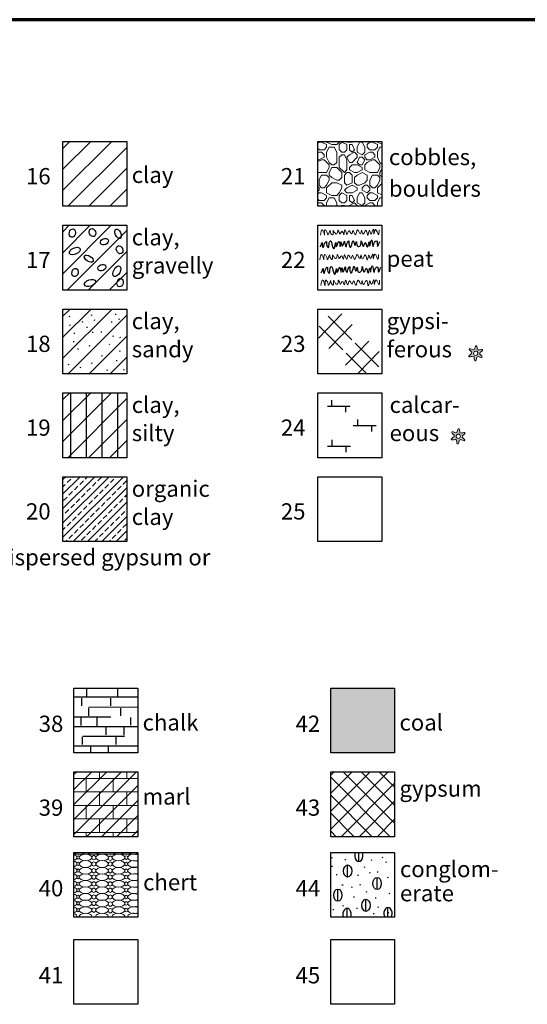
# Paper-space layout 'Sheet 1' of a CAD drawing. Units: feet. Extents: x 0.3 to 16.3, y -0.3 to 20.1.
# Drawn here: x 9.6 to 11.2, y 7.4 to 10.5 of the extents above; entities that cross this region are included whole.
import ezdxf

# ---------------------------------------------------------------- set-up
doc = ezdxf.new("R2010")
doc.units = ezdxf.units.FT
doc.header["$MEASUREMENT"] = 0
doc.linetypes.add('HIDDEN2', pattern=[0.1875, 0.125, -0.0625])
doc.layers.add('2.legend.symbol', color=7, linetype='Continuous')
doc.layers.add('2.Text.Note', color=7, linetype='Continuous', lineweight=18)
doc.layers.add('4.Tblk.Brdr.Line', color=3, linetype='Continuous', lineweight=70)
doc.styles.add('ROMANS-0.1', font='romans.shx', dxfattribs={"height": 48})
pattern_1 = [(45, (-7.369045, -0.874807), (-0.0334108, 0.0334108), [])]

# ---------------------------------------------------------------- blocks, each defined once
blk = doc.blocks.new('star')
at = {"linetype": 'ByBlock', "lineweight": -2}
h = blk.add_hatch(color=0, dxfattribs=at)
h.paths.add_polyline_path([(11.8, -3.1, -0.080854), (19.2, -11.2, -0.032068), (17.6, -13.5, -0.080854), (7.3, -9.7, -0.094193), (3.2, -11.7, -0.080854), (-0.1, -22.2, -0.032068), (-2.9, -22.1, -0.080854), (-4.8, -11.2, -0.094193), (-8.5, -8.7, -0.080854), (-19.3, -11.1, -0.032068), (-20.6, -8.5, -0.080854), (-12.1, -1.5, -0.094193), (-11.8, 3.1, -0.080854), (-19.2, 11.2, -0.032068), (-17.6, 13.5, -0.080854), (-7.3, 9.7, -0.094193), (-3.2, 11.7, -0.080854), (0.1, 22.2, -0.032068), (2.9, 22.1, -0.080854), (4.8, 11.2, -0.094193), (8.5, 8.7, -0.080854), (19.3, 11.1, -0.032068), (20.6, 8.5, -0.080854), (12.1, 1.5, -0.094193)])
h.paths.add_polyline_path([(-6.4, 0, -1), (6.4, 0, -1)], flags=16)
at = {"color": 0, "linetype": 'ByBlock', "lineweight": -2}
blk.add_circle((0, 0), 6.39, dxfattribs=at)
for centre, radius, start, end in [((0, 0), 22.2, 142.4935, 149.8403), ((9.4, 30.1), 34.3, 213.4028, 231.8929), ((-24.2, -20.1), 34.3, 60.4409, 78.931), ((0, 0), 12.2, 165.4049, 186.9289), ((0, 0), 12.2, 105.4049, 126.9289), ((30.8, 6.9), 34.3, 153.4028, 171.8929), ((0, 0), 22.2, 82.4935, 89.8403), ((-29.6, 10.9), 34.3, 0.4409, 18.931), ((0, 0), 12.2, 45.4049, 66.9289), ((21.3, -23.2), 34.3, 93.4028, 111.8929), ((0, 0), 12.2, 345.4049, 6.9289), ((-5.3, 31.1), 34.3, 300.4409, 318.931), ((0, 0), 22.2, 22.4935, 29.8403), ((5.3, -31.1), 34.3, 120.4409, 138.931), ((0, 0), 22.2, 202.4935, 209.8403), ((-21.3, 23.2), 34.3, 273.4028, 291.8929), ((0, 0), 12.2, 225.4049, 246.9289), ((29.6, -10.9), 34.3, 180.4409, 198.931), ((0, 0), 22.2, 262.4935, 269.8403), ((-30.8, -6.9), 34.3, 333.4028, 351.8929), ((0, 0), 12.2, 285.4049, 306.9289), ((24.2, 20.1), 34.3, 240.4409, 258.931), ((-9.4, -30.1), 34.3, 33.4028, 51.8929), ((0, 0), 22.2, 322.4935, 329.8403)]:
    blk.add_arc(centre, radius, start, end, dxfattribs=at)

psp = doc.layouts.new('Sheet 1')

# ---------------------------------------------------------------- hatches: boundary and pattern name
at = {"layer": '2.legend.symbol', "lineweight": 20}
h = psp.add_hatch(dxfattribs=at)
h.set_pattern_fill('ANSI31', scale=0.378, style=0)
h.set_pattern_definition(pattern_1)
h.paths.add_polyline_path([(9.9114, 9.9362), (9.9114, 10.1432), (9.7078, 10.1432), (9.7078, 9.9362)])
at = {"layer": '2.legend.symbol', "lineweight": 18}
h = psp.add_hatch(dxfattribs=at)
h.set_pattern_fill('AGGREGAT', color=256, scale=0.162, style=0)
h.set_pattern_definition([(0, (-7.36904, -0.8748), (0.162, 0.162), [0.0162, -0.0243, 0.0081, -0.0243, 0.0081, -0.081]), (0, (-7.28804, -0.8586), (0.162, 0.162), [0.0081, -0.1539]), (0, (-7.33664, -0.8505), (0.162, 0.162), [0.0081, -0.0162, 0.0081, -0.1296]), (0, (-7.25564, -0.8424), (0.162, 0.162), [0.0162, -0.1458]), (0, (-7.23944, -0.8343), (0.162, 0.162), [0.0081, -0.1539]), (0, (-7.28804, -0.8181), (0.162, 0.162), [0.0162, -0.1458]), (0, (-7.36904, -0.81), (0.162, 0.162), [0.0081, -0.0162, 0.0081, -0.0405, 0.0243, -0.0648]), (0, (-7.25564, -0.7938), (0.162, 0.162), [0.0162, -0.1458]), (0, (-7.35284, -0.7857), (0.162, 0.162), [0.0162, -0.0081, 0.0081, -0.0648, 0.0081, -0.0567]), (0, (-7.36094, -0.7776), (0.162, 0.162), [0.0081, -0.1539]), (0, (-7.30424, -0.7695), (0.162, 0.162), [0.0081, -0.0081, 0.0081, -0.1377]), (0, (-7.32854, -0.7614), (0.162, 0.162), [0.0081, -0.1539]), (0, (-7.22324, -0.7533), (0.162, 0.162), [0.0081, -0.1539]), (0, (-7.29614, -0.7452), (0.162, 0.162), [0.0081, -0.0648, 0.0081, -0.081]), (0, (-7.29614, -0.7371), (0.162, 0.162), [0.0162, -0.1458]), (0, (-7.26374, -0.729), (0.162, 0.162), [0.0162, -0.1458]), (0, (-7.36094, -0.7209), (0.162, 0.162), [0.0081, -0.0972, 0.0162, -0.0405]), (90, (-7.36904, -0.8019), (-0.162, 0.162), [0.0324, -0.0324, 0.0162, -0.081]), (90, (-7.36094, -0.8019), (-0.162, 0.162), [0.0081, -0.0567, 0.0162, -0.081]), (90, (-7.35284, -0.8424), (-0.162, 0.162), [0.0243, -0.1377]), (90, (-7.34474, -0.8424), (-0.162, 0.162), [0.0162, -0.1458]), (90, (-7.33664, -0.8667), (-0.162, 0.162), [0.0081, -0.0972, 0.0081, -0.0081, 0.0162, -0.0243]), (90, (-7.32044, -0.8667), (-0.162, 0.162), [0.0081, -0.0567, 0.0081, -0.0891]), (90, (-7.31234, -0.8019), (-0.162, 0.162), [0.0162, -0.0243, 0.0081, -0.0081, 0.0162, -0.0891]), (90, (-7.30424, -0.8343), (-0.162, 0.162), [0.0162, -0.0891, 0.0081, -0.0486]), (90, (-7.29614, -0.8667), (-0.162, 0.162), [0.0081, -0.0081, 0.0162, -0.1296]), (90, (-7.27994, -0.7614), (-0.162, 0.162), [0.0081, -0.1539]), (90, (-7.27184, -0.7614), (-0.162, 0.162), [0.0162, -0.0162, 0.0081, -0.0081, 0.0162, -0.0972]), (90, (-7.26374, -0.8343), (-0.162, 0.162), [0.0081, -0.0081, 0.0081, -0.0162, 0.0081, -0.1134]), (90, (-7.23944, -0.7776), (-0.162, 0.162), [0.0324, -0.1296]), (90, (-7.23134, -0.7938), (-0.162, 0.162), [0.0324, -0.0243, 0.0162, -0.0891]), (90, (-7.22324, -0.8586), (-0.162, 0.162), [0.0081, -0.0243, 0.0162, -0.1134]), (90, (-7.21514, -0.8424), (-0.162, 0.162), [0.0243, -0.1377]), (45, (-7.30424, -0.87481), (9e-18, 0.162), [0.011455, -0.2176476]), (45, (-7.21514, -0.86671), (9e-18, 0.162), [0.011455, -0.19473754, 0.011455, -0.011455]), (45, (-7.32044, -0.85861), (9e-18, 0.162), [0.011455, -0.09164016, 0.011455, -0.1145524]), (45, (-7.27994, -0.85861), (9e-18, 0.162), [0.011455, -0.1832825, 0.011455, -0.02291004]), (45, (-7.27184, -0.85861), (9e-18, 0.162), [0.02291004, -0.09164016, 0.02291004, -0.09164236]), (45, (-7.31234, -0.84241), (9e-18, 0.162), [0.0114534, -0.1030968, 0.0114534, -0.0114534, 0.0114534, -0.0801922]), (45, (-7.23134, -0.83431), (9e-18, 0.162), [0.011455, -0.011455, 0.011455, -0.19473754]), (45, (-7.34474, -0.82621), (9e-18, 0.162), [0.011455, -0.13746024, 0.011455, -0.0687323]), (45, (-7.21514, -0.81001), (9e-18, 0.162), [0.0114534, -0.0114534, 0.0114534, -0.0458201, 0.0114534, -0.1374689]), (45, (-7.31234, -0.78571), (9e-18, 0.162), [0.011455, -0.2176476]), (45, (-7.35284, -0.77761), (9e-18, 0.162), [0.0229102, -0.2061924]), (45, (-7.36904, -0.76141), (9e-18, 0.162), [0.011455, -0.011455, 0.011455, -0.19473754]), (45, (-7.27994, -0.73711), (9e-18, 0.162), [0.011455, -0.2176476]), (45, (-7.23134, -0.72091), (9e-18, 0.162), [0.011455, -0.2176476]), (135, (-7.29614, -0.85861), (9e-18, 0.162), [0.011455, -0.2176476]), (135, (-7.28804, -0.85861), (9e-18, 0.162), [0.011455, -0.2176476]), (135, (-7.33664, -0.85051), (9e-18, 0.162), [0.011455, -0.0458201, 0.02291004, -0.14891746]), (135, (-7.36904, -0.85051), (9e-18, 0.162), [0.011455, -0.2176476]), (135, (-7.26374, -0.82621), (9e-18, 0.162), [0.011455, -0.09164103, 0.011455, -0.1145515]), (135, (-7.25564, -0.82621), (9e-18, 0.162), [0.0114534, -0.0687366, 0.0114534, -0.0687204, 0.0114534, -0.0572854]), (135, (-7.35284, -0.81811), (9e-18, 0.162), [0.011455, -0.2176476]), (135, (-7.22324, -0.81001), (9e-18, 0.162), [0.0229068, -0.0572751, 0.0114534, -0.0114534, 0.0114534, -0.1145605]), (135, (-7.32854, -0.78571), (9e-18, 0.162), [0.011455, -0.2176476]), (135, (-7.26374, -0.78571), (9e-18, 0.162), [0.0229102, -0.2061924]), (135, (-7.25564, -0.78571), (9e-18, 0.162), [0.011455, -0.2176476]), (135, (-7.30424, -0.76951), (9e-18, 0.162), [0.011455, -0.2176476]), (135, (-7.35284, -0.74521), (9e-18, 0.162), [0.011455, -0.2176476]), (135, (-7.22324, -0.74521), (9e-18, 0.162), [0.011455, -0.2176476]), (26.56505, (-7.352845, -0.87481), (0.162, 6e-11), [0.0181116, -0.3441314]), (26.56505, (-7.369045, -0.85861), (0.162, 6e-11), [0.0181116, -0.3441314]), (26.56505, (-7.369045, -0.85051), (0.162, 6e-11), [0.0181116, -0.3441314]), (26.56505, (-7.328545, -0.85051), (0.162, 6e-11), [0.0181116, -0.3441314]), (26.56505, (-7.336645, -0.81811), (0.162, 6e-11), [0.0181116, -0.3441314]), (26.56505, (-7.336645, -0.81001), (0.162, 6e-11), [0.0181116, -0.3441314]), (26.56505, (-7.304245, -0.77761), (0.162, 6e-11), [0.0181116, -0.3441314]), (26.56505, (-7.296145, -0.76951), (0.162, 6e-11), [0.0181116, -0.3441314]), (26.56505, (-7.360945, -0.75331), (0.162, 6e-11), [0.0181116, -0.3441314]), (26.56505, (-7.312345, -0.75331), (0.162, 6e-11), [0.0181116, -0.3441314]), (63.43495, (-7.231345, -0.87481), (8e-12, 0.162), [0.0181116, -0.3441314]), (63.43495, (-7.271845, -0.85051), (8e-12, 0.162), [0.0181116, -0.3441314]), (63.43495, (-7.296145, -0.83431), (8e-12, 0.162), [0.0181116, -0.3441314]), (63.43495, (-7.271845, -0.81001), (8e-12, 0.162), [0.0181116, -0.3441314]), (63.43495, (-7.263745, -0.81001), (8e-12, 0.162), [0.0181116, -0.3441314]), (63.43495, (-7.320445, -0.78571), (8e-12, 0.162), [0.0181116, -0.3441314]), (63.43495, (-7.336645, -0.77761), (8e-12, 0.162), [0.0181116, -0.3441314]), (63.43495, (-7.271845, -0.74521), (8e-12, 0.162), [0.0181116, -0.3441314]), (63.43495, (-7.336645, -0.72901), (8e-12, 0.162), [0.0181116, -0.3441314]), (116.56505, (-7.360945, -0.77761), (-6e-11, 0.162), [0.0181116, -0.3441314]), (116.56505, (-7.263745, -0.77761), (-6e-11, 0.162), [0.0181116, -0.3441314]), (116.56505, (-7.369045, -0.76951), (-6e-11, 0.162), [0.0181116, -0.3441314]), (116.56505, (-7.239445, -0.74521), (-6e-11, 0.162), [0.0181116, -0.3441314]), (116.56505, (-7.344745, -0.73711), (-6e-11, 0.162), [0.0181116, -0.3441314]), (116.56505, (-7.312345, -0.72901), (-6e-11, 0.162), [0.0181116, -0.3441314]), (153.43495, (-7.304245, -0.87481), (-0.162, 6e-11), [0.0181116, -0.3441314]), (153.43495, (-7.336645, -0.85861), (-0.162, 6e-11), [0.0181116, -0.3441314]), (153.43495, (-7.223245, -0.85051), (-0.162, 6e-11), [0.0181116, -0.3441314]), (153.43495, (-7.239445, -0.83431), (-0.162, 6e-11), [0.0181116, -0.3441314]), (153.43495, (-7.304245, -0.81811), (-0.162, 6e-11), [0.0181116, -0.3441314]), (153.43495, (-7.344745, -0.81001), (-0.162, 6e-11), [0.0181116, -0.3441314]), (153.43495, (-7.296145, -0.81001), (-0.162, 6e-11), [0.0181116, -0.3441314]), (153.43495, (-7.320445, -0.79381), (-0.162, 6e-11), [0.0181116, -0.3441314]), (153.43495, (-7.320445, -0.75331), (-0.162, 6e-11), [0.0181116, -0.3441314]), (153.43495, (-7.369045, -0.72091), (-0.162, 6e-11), [0.0181116, -0.3441314]), (153.43495, (-7.271845, -0.72091), (-0.162, 6e-11), [0.0181116, -0.3441314]), (153.43495, (-7.255645, -0.72091), (-0.162, 6e-11), [0.0181116, -0.3441314])])
h.paths.add_polyline_path([(10.5203, 9.9362), (10.7239, 9.9362), (10.7239, 10.1432), (10.5203, 10.1432)])
at = {"layer": '2.legend.symbol', "lineweight": 20}
h = psp.add_hatch(dxfattribs=at)
h.set_pattern_fill('ANSI31', scale=0.378, style=0)
h.set_pattern_definition([(45, (-7.36975, -1.141294), (-0.0334108, 0.0334108), [])])
h.paths.add_polyline_path([(9.9107, 9.6697), (9.9107, 9.8767), (9.7071, 9.8767), (9.7071, 9.6697)])
h = psp.add_hatch(dxfattribs=at)
h.set_pattern_fill('ANSI31', scale=0.378, style=0)
h.set_pattern_definition([(45, (-7.369045, -1.41062), (-0.0334108, 0.0334108), [])])
h.paths.add_polyline_path([(9.9114, 9.4004), (9.9114, 9.6074), (9.7078, 9.6074), (9.7078, 9.4004)])
at = {"layer": '2.legend.symbol'}
h = psp.add_hatch(dxfattribs=at)
h.set_pattern_fill('ANSI31', scale=0.378, style=0)
h.set_pattern_definition(pattern_1)
h.paths.add_polyline_path([(9.7078, 9.3409), (9.7078, 9.1339), (9.9114, 9.1339), (9.9114, 9.3409)])
h = psp.add_hatch(dxfattribs=at)
h.set_pattern_fill('ANSI31', color=256, scale=0.4, angle=45, style=0)
h.set_pattern_definition([(90, (0.38243, -0.79907), (-0.05, 7e-18), [])])
h.paths.add_polyline_path([(9.7121, 9.1333), (9.9157, 9.1333), (9.9157, 9.3403), (9.7121, 9.3403)])
h = psp.add_hatch(dxfattribs=at)
h.set_pattern_fill('ANSI33', color=256, scale=0.13, style=0)
h.paths.add_polyline_path([(9.9114, 9.0735), (9.7078, 9.0735), (9.7078, 8.8665), (9.9114, 8.8665)])
psp.add_hatch(color=256, dxfattribs=at).paths.add_polyline_path([(10.7651, 8.1922), (10.7651, 8.3992), (10.5615, 8.3992), (10.5615, 8.1922)])
at = {"layer": '2.legend.symbol', "lineweight": 15}
h = psp.add_hatch(dxfattribs=at)
h.set_pattern_fill('ANSI31', color=256, scale=0.27, style=0)
h.set_pattern_definition([(45, (-7.369045, -0.874807), (-0.023864854, 0.023864854), [])])
h.paths.add_polyline_path([(9.7426, 8.1318), (9.7426, 7.9248), (9.9462, 7.9248), (9.9462, 8.1318)])
at = {"layer": '2.legend.symbol', "linetype": 'HIDDEN2', "lineweight": 15}
h = psp.add_hatch(dxfattribs=at)
h.set_pattern_fill('AR-B816', color=256, scale=0.0054, style=0)
h.set_pattern_definition([(0, (-7.369045, -0.874807), (0, 0.0432), []), (90, (-7.369045, -0.874807), (-0.0432, 0.0432), [0.0432, -0.0432])])
h.paths.add_polyline_path([(9.9462, 8.1318), (9.7426, 8.1318), (9.7426, 7.9248), (9.9462, 7.9248)])
at = {"layer": '2.legend.symbol'}
h = psp.add_hatch(dxfattribs=at)
h.set_pattern_fill('NET', color=256, scale=0.324, angle=45, style=0)
h.set_pattern_definition([(45, (-7.369045, -0.874807), (-0.028637825, 0.028637825), []), (135, (-7.369045, -0.874807), (-0.028637825, -0.028637825), [])])
h.paths.add_polyline_path([(10.7651, 8.1318), (10.5615, 8.1318), (10.5615, 7.9248), (10.7651, 7.9248)])

# ---------------------------------------------------------------- linework, layer by layer
at = {"layer": '2.legend.symbol', "color": 252, "true_color": 0x8a8a8a}
for p, q in [((9.7305, 9.5831), (9.7275, 9.5842)), ((9.7996, 9.5886), (9.7965, 9.5883)), ((9.8748, 9.5935), (9.8753, 9.5904)), ((9.7308, 9.5565), (9.7276, 9.5562)), ((9.7714, 9.5672), (9.7683, 9.5668)), ((9.8086, 9.574), (9.8068, 9.5713)), ((9.8623, 9.5691), (9.8628, 9.5659)), ((9.8884, 9.5758), (9.8852, 9.5755)), ((9.746, 9.5303), (9.7428, 9.53)), ((9.7859, 9.5498), (9.7827, 9.5495)), ((9.8042, 9.5339), (9.801, 9.5336)), ((9.8292, 9.5372), (9.8297, 9.5341)), ((9.8671, 9.5238), (9.8676, 9.5206)), ((9.7432, 9.5037), (9.74, 9.5033)), ((9.7943, 9.4898), (9.7913, 9.4909)), ((9.8565, 9.4965), (9.8547, 9.4938)), ((9.8915, 9.5172), (9.8884, 9.5169)), ((9.7551, 9.4829), (9.7556, 9.4798)), ((9.8325, 9.4587), (9.8293, 9.4584)), ((9.8897, 9.4736), (9.8866, 9.4733)), ((9.7264, 9.4312), (9.7232, 9.4309)), ((9.8013, 9.4353), (9.7981, 9.435)), ((9.8782, 9.4451), (9.8787, 9.4419)), ((9.7643, 9.4214), (9.7611, 9.4211)), ((9.8509, 9.4122), (9.8479, 9.4134)), ((9.903, 9.414), (9.8998, 9.4137))]:
    psp.add_line(p, q, dxfattribs=at)
at = {"layer": '2.legend.symbol'}
for p, q in [((10.5966, 9.5927), (10.5224, 9.516)), ((10.5534, 9.5856), (10.6289, 9.5102)), ((10.5242, 9.5537), (10.5996, 9.4783)), ((10.6296, 9.5589), (10.5555, 9.4822)), ((10.6825, 9.5064), (10.6084, 9.4297)), ((10.6393, 9.4993), (10.7148, 9.4239)), ((10.6101, 9.4674), (10.6741, 9.4034)), ((10.7156, 9.4726), (10.6487, 9.4034)), ((10.565, 9.2986), (10.565, 9.3179)), ((10.5506, 9.2986), (10.6233, 9.2986)), ((10.6089, 9.2986), (10.6089, 9.2793)), ((10.6476, 9.2368), (10.6476, 9.2561)), ((10.6332, 9.2368), (10.7059, 9.2368)), ((10.6915, 9.2368), (10.6915, 9.2175)), ((10.5659, 9.1713), (10.5659, 9.1906)), ((10.5515, 9.1713), (10.6242, 9.1713)), ((10.6098, 9.1713), (10.6098, 9.1519)), ((9.7826, 8.3983), (9.7826, 8.3732)), ((9.8819, 8.3983), (9.8819, 8.3732)), ((9.7441, 8.3707), (9.9464, 8.3707)), ((9.7663, 8.3672), (9.7663, 8.3421)), ((9.8594, 8.3672), (9.8594, 8.3421)), ((9.7894, 8.3385), (9.9464, 8.3386)), ((9.7894, 8.3351), (9.7894, 8.31)), ((9.8914, 8.3351), (9.8914, 8.31)), ((9.7437, 8.3069), (9.86, 8.3069)), ((9.7648, 8.3044), (9.7648, 8.2793)), ((9.8154, 8.3036), (9.8154, 8.2786)), ((9.9234, 8.3055), (9.9234, 8.2804)), ((9.7441, 8.2763), (9.9464, 8.2763)), ((9.8446, 8.2744), (9.8446, 8.2493)), ((9.9019, 8.2737), (9.9019, 8.2486)), ((9.7687, 8.2436), (9.7687, 8.2186)), ((9.7712, 8.2458), (9.9034, 8.2455)), ((9.8762, 8.2436), (9.8762, 8.2186)), ((9.7443, 8.2147), (9.9466, 8.2147)), ((9.7953, 8.215), (9.795, 8.1917)), ((9.8517, 8.2157), (9.8515, 8.1927)), ((10.5667, 7.8561), (10.5636, 7.8571)), ((10.651, 7.8454), (10.651, 7.8746)), ((10.7257, 7.8607), (10.7262, 7.8576)), ((10.5669, 7.8294), (10.5638, 7.8291)), ((10.6098, 7.851), (10.6066, 7.8507)), ((10.6153, 7.7959), (10.6153, 7.8347)), ((10.6698, 7.8271), (10.6667, 7.8268)), ((10.6926, 7.8513), (10.6908, 7.8487)), ((10.7393, 7.843), (10.7361, 7.8427)), ((10.5821, 7.8033), (10.5789, 7.803)), ((10.6496, 7.8008), (10.6465, 7.8005)), ((10.6852, 7.8112), (10.6857, 7.808)), ((10.7093, 7.7558), (10.7093, 7.7946)), ((10.7105, 7.8139), (10.711, 7.8108)), ((10.7448, 7.7941), (10.7416, 7.7938)), ((10.6005, 7.7701), (10.5973, 7.7698)), ((10.6304, 7.7628), (10.6274, 7.7639)), ((10.6567, 7.7706), (10.6536, 7.7703)), ((10.584, 7.7188), (10.584, 7.7576)), ((10.5913, 7.7559), (10.5918, 7.7528)), ((10.6372, 7.7317), (10.634, 7.7314)), ((10.676, 7.7483), (10.6728, 7.748)), ((10.7037, 7.7309), (10.7042, 7.7277)), ((10.749, 7.7441), (10.7472, 7.7415)), ((10.6018, 7.7038), (10.5986, 7.7035)), ((10.6736, 7.6862), (10.6736, 7.7251)), ((10.7147, 7.6986), (10.7117, 7.6997)), ((10.7439, 7.6706), (10.7439, 7.6992)), ((10.5716, 7.6914), (10.5684, 7.6911)), ((10.6134, 7.6676), (10.6134, 7.6962)), ((10.6465, 7.6955), (10.6433, 7.6952)), ((10.6996, 7.6789), (10.6964, 7.6786)), ((10.7463, 7.6818), (10.7431, 7.6815)), ((10.7535, 7.6955), (10.7503, 7.6952))]:
    psp.add_line(p, q, dxfattribs=at)
at = {"layer": '2.legend.symbol', "lineweight": 13}
psp.add_line((9.7426, 7.8688), (9.9436, 7.8688), dxfattribs=at)
at = {"layer": '2.legend.symbol'}
for points in [[(9.7078, 10.1432), (9.9114, 10.1432), (9.9114, 9.9362), (9.7078, 9.9362)], [(10.5203, 10.1432), (10.7239, 10.1432), (10.7239, 9.9362), (10.5203, 9.9362)], [(9.7078, 9.8758), (9.9114, 9.8758), (9.9114, 9.6688), (9.7078, 9.6688)], [(10.5203, 9.8758), (10.7239, 9.8758), (10.7239, 9.6688), (10.5203, 9.6688)], [(9.7078, 9.6083), (9.9114, 9.6083), (9.9114, 9.4014), (9.7078, 9.4014)], [(10.5203, 9.6083), (10.7239, 9.6083), (10.7239, 9.4014), (10.5203, 9.4014)], [(9.7078, 9.3409), (9.9114, 9.3409), (9.9114, 9.1339), (9.7078, 9.1339)], [(10.5203, 9.3409), (10.7239, 9.3409), (10.7239, 9.1339), (10.5203, 9.1339)], [(9.7078, 9.0735), (9.9114, 9.0735), (9.9114, 8.8665), (9.7078, 8.8665)], [(10.5203, 9.0735), (10.7239, 9.0735), (10.7239, 8.8665), (10.5203, 8.8665)], [(9.7426, 8.3992), (9.9462, 8.3992), (9.9462, 8.1922), (9.7426, 8.1922)], [(10.5615, 8.3992), (10.7651, 8.3992), (10.7651, 8.1922), (10.5615, 8.1922)], [(9.7426, 8.1318), (9.9462, 8.1318), (9.9462, 7.9248), (9.7426, 7.9248)], [(10.5615, 8.1318), (10.7651, 8.1318), (10.7651, 7.9248), (10.5615, 7.9248)], [(10.5615, 7.8746), (10.7651, 7.8746), (10.7651, 7.6676), (10.5615, 7.6676)], [(9.7426, 7.5968), (9.9462, 7.5968), (9.9462, 7.3899), (9.7426, 7.3899)], [(10.5615, 7.5968), (10.7651, 7.5968), (10.7651, 7.3899), (10.5615, 7.3899)]]:
    psp.add_lwpolyline(points, close=True, dxfattribs=at)
psp.add_lwpolyline([(9.813, 7.6676), (9.7426, 7.6676), (9.7426, 7.8746), (9.9462, 7.8746), (9.9462, 7.6676), (9.813, 7.6676)], dxfattribs=at)
at = {"layer": '2.legend.symbol', "color": 252, "true_color": 0x8a8a8a}
for centre, major_axis in [((9.8019, 9.8525), (-0.0049, 0.0123)), ((9.7378, 9.851), (0.0032, 0.0129)), ((9.8397, 9.8234), (0.0119, 0.0058)), ((9.8882, 9.7976), (-0.0049, 0.0123)), ((9.8319, 9.7405), (0.0119, 0.0058)), ((9.7463, 9.7249), (0.0032, 0.0129)), ((9.8898, 9.6927), (0.0032, 0.0129))]:
    psp.add_ellipse(centre, major_axis=major_axis, ratio=0.750127, start_param=-3.141592653589793, end_param=3.141592653589793, dxfattribs=at)
for centre, major_axis, ratio in [((9.8833, 9.8487), (0.0065, -0.0147), 0.538164), ((9.7456, 9.7935), (-0.0168, -0.0075), 0.553693), ((9.79, 9.7693), (0.0135, -0.0087), 0.538164), ((9.8796, 9.7291), (0.0086, 0.0163), 0.553693), ((9.7938, 9.6915), (0.0176, 0.0054), 0.553693)]:
    psp.add_ellipse(centre, major_axis=major_axis, ratio=ratio, dxfattribs=at)
at = {"layer": '2.legend.symbol', "lineweight": 13}
for centre, start_param, end_param in [((9.7324, 7.8586), 2.107307, 4.175878), ((9.7606, 7.8795), 0.475116, 2.666477), ((9.8048, 7.8795), 0.475116, 2.666477), ((9.8846, 7.8795), 0.475116, 2.666477), ((9.934, 7.8581), 4.056079, 8.510291), ((9.934, 7.8795), 0.475116, 2.227106), ((9.7324, 7.8381), 2.107307, 4.175878), ((9.7324, 7.8167), 2.107307, 4.175878), ((9.934, 7.8376), 4.056079, 8.510291), ((9.934, 7.8161), 4.056079, 8.510291), ((9.7324, 7.7962), 2.107307, 4.175878), ((9.934, 7.7957), 4.056079, 8.510291), ((9.7324, 7.7748), 2.107307, 4.175878), ((9.7324, 7.7543), 2.107307, 4.175878), ((9.934, 7.7742), 4.056079, 8.510291), ((9.934, 7.7537), 4.056079, 8.510291), ((9.7324, 7.7329), 2.107307, 4.175878), ((9.934, 7.7323), 4.056079, 8.510291), ((9.7324, 7.7124), 2.107307, 4.175878), ((9.7324, 7.691), 2.107307, 4.175878), ((9.934, 7.7118), 4.056079, 8.510291), ((9.934, 7.6904), 4.056079, 8.510291), ((9.7324, 7.6705), 2.867546, 4.175878), ((9.7797, 7.6699), 2.922627, 6.502151), ((9.8325, 7.6699), 2.922627, 6.502151), ((9.8846, 7.6699), 2.922627, 6.502151), ((9.934, 7.6699), 4.056079, 6.502151)]:
    psp.add_ellipse(centre, major_axis=(-0.0199, 0), ratio=0.53726, start_param=start_param, end_param=end_param, dxfattribs=at)
for centre, major_axis, ratio in [((9.7561, 7.8583), (-0.00041, -0.00536), 0.695698), ((9.7797, 7.8581), (-0.0199, 0), 0.53726), ((9.8061, 7.8581), (0, -0.00686), 0.938141), ((9.8325, 7.8581), (-0.0199, 0), 0.53726), ((9.8586, 7.8561), (0, -0.00686), 0.938141), ((9.8846, 7.8581), (-0.0199, 0), 0.53726), ((9.9093, 7.8581), (0, -0.00597), 0.802193), ((9.7561, 7.8379), (-0.00041, -0.00536), 0.695698), ((9.7797, 7.8376), (-0.0199, 0), 0.53726), ((9.7797, 7.8161), (-0.0199, 0), 0.53726), ((9.8061, 7.8376), (0, -0.00686), 0.938141), ((9.8325, 7.8376), (-0.0199, 0), 0.53726), ((9.8325, 7.8161), (-0.0199, 0), 0.53726), ((9.8582, 7.8376), (0, -0.00686), 0.938141), ((9.8846, 7.8376), (-0.0199, 0), 0.53726), ((9.8846, 7.8161), (-0.0199, 0), 0.53726), ((9.9093, 7.8376), (0, -0.00597), 0.802193), ((9.7561, 7.8164), (-0.00041, -0.00536), 0.695698), ((9.7561, 7.7959), (-0.00041, -0.00536), 0.695698), ((9.7797, 7.7957), (-0.0199, 0), 0.53726), ((9.8061, 7.8161), (0, -0.00686), 0.938141), ((9.8061, 7.7957), (0, -0.00686), 0.938141), ((9.8325, 7.7957), (-0.0199, 0), 0.53726), ((9.8582, 7.8161), (0, -0.00686), 0.938141), ((9.8582, 7.7957), (0, -0.00686), 0.938141), ((9.8846, 7.7957), (-0.0199, 0), 0.53726), ((9.9093, 7.8161), (0, -0.00597), 0.802193), ((9.9093, 7.7957), (0, -0.00597), 0.802193), ((9.7561, 7.7745), (-0.00041, -0.00536), 0.695698), ((9.7797, 7.7742), (-0.0199, 0), 0.53726), ((9.7797, 7.7537), (-0.0199, 0), 0.53726), ((9.8061, 7.7742), (0, -0.00686), 0.938141), ((9.8061, 7.7537), (0, -0.00686), 0.938141), ((9.8325, 7.7742), (-0.0199, 0), 0.53726), ((9.8325, 7.7537), (-0.0199, 0), 0.53726), ((9.8582, 7.7742), (0, -0.00686), 0.938141), ((9.8582, 7.7537), (0, -0.00686), 0.938141), ((9.8846, 7.7742), (-0.0199, 0), 0.53726), ((9.8846, 7.7537), (-0.0199, 0), 0.53726), ((9.9093, 7.7742), (0, -0.00597), 0.802193), ((9.7561, 7.754), (-0.00041, -0.00536), 0.695698), ((9.7561, 7.7326), (-0.00041, -0.00536), 0.695698), ((9.7797, 7.7323), (-0.0199, 0), 0.53726), ((9.8061, 7.7323), (0, -0.00686), 0.938141), ((9.8325, 7.7323), (-0.0199, 0), 0.53726), ((9.8582, 7.7323), (0, -0.00686), 0.938141), ((9.8846, 7.7323), (-0.0199, 0), 0.53726), ((9.9093, 7.7537), (0, -0.00597), 0.802193), ((9.9093, 7.7323), (0, -0.00597), 0.802193), ((9.7561, 7.7121), (-0.00041, -0.00536), 0.695698), ((9.7797, 7.7118), (-0.0199, 0), 0.53726), ((9.7797, 7.6904), (-0.0199, 0), 0.53726), ((9.8061, 7.7118), (0, -0.00686), 0.938141), ((9.8325, 7.7118), (-0.0199, 0), 0.53726), ((9.8325, 7.6904), (-0.0199, 0), 0.53726), ((9.8587, 7.7095), (0, -0.00686), 0.938141), ((9.8846, 7.7118), (-0.0199, 0), 0.53726), ((9.8846, 7.6904), (-0.0199, 0), 0.53726), ((9.9093, 7.7118), (0, -0.00597), 0.802193), ((9.7561, 7.6907), (-0.00041, -0.00536), 0.695698), ((9.8061, 7.6904), (0, -0.00686), 0.938141), ((9.8586, 7.6884), (0, -0.00686), 0.938141), ((9.9093, 7.6904), (0, -0.00597), 0.802193)]:
    psp.add_ellipse(centre, major_axis=major_axis, ratio=ratio, dxfattribs=at)
at = {"layer": '2.legend.symbol'}
for centre, start_param, end_param in [((10.651, 7.8648), 1.043461, 5.239724), ((10.6134, 7.6768), 4.218405, 8.347966), ((10.7439, 7.6798), 4.218405, 8.347966)]:
    psp.add_ellipse(centre, major_axis=(0, 0.0194), ratio=0.680773, start_param=start_param, end_param=end_param, dxfattribs=at)
for centre in [(10.6153, 7.8153), (10.7093, 7.7752), (10.584, 7.7382), (10.6736, 7.7056)]:
    psp.add_ellipse(centre, major_axis=(0, 0.0194), ratio=0.680773, dxfattribs=at)
at = {"layer": '2.legend.symbol', "lineweight": 13}
for points in [[(10.5285, 9.8437), (10.5341, 9.8608), (10.5373, 9.8566), (10.5415, 9.844), (10.5436, 9.8608), (10.5491, 9.8551), (10.5529, 9.8448), (10.5595, 9.8598), (10.5605, 9.8535), (10.5679, 9.845), (10.5689, 9.8598), (10.5784, 9.8479), (10.5837, 9.8566), (10.5837, 9.8608), (10.589, 9.8513), (10.59, 9.8482), (10.5974, 9.8566), (10.6028, 9.8456), (10.6069, 9.8608), (10.6138, 9.846), (10.6196, 9.8587), (10.628, 9.8482), (10.6322, 9.8587), (10.6396, 9.845), (10.647, 9.8608), (10.6565, 9.8482), (10.6597, 9.8598), (10.6639, 9.8471), (10.6734, 9.8598), (10.6797, 9.8429), (10.6847, 9.8597), (10.6892, 9.8479), (10.6976, 9.8629), (10.6987, 9.8471), (10.704, 9.8619), (10.7135, 9.8461), (10.7156, 9.8608)], [(10.5267, 9.7653), (10.5323, 9.7824), (10.5355, 9.7782), (10.5397, 9.7655), (10.5418, 9.7824), (10.5473, 9.7767), (10.5511, 9.7664), (10.5577, 9.7813), (10.5587, 9.775), (10.5661, 9.7666), (10.5672, 9.7813), (10.5766, 9.7695), (10.5819, 9.7782), (10.5819, 9.7824), (10.5872, 9.7729), (10.5882, 9.7697), (10.5956, 9.7782), (10.601, 9.7672), (10.6051, 9.7824), (10.612, 9.7676), (10.6178, 9.7803), (10.6262, 9.7697), (10.6304, 9.7803), (10.6378, 9.7666), (10.6452, 9.7824), (10.6547, 9.7697), (10.6579, 9.7813), (10.6621, 9.7687), (10.6716, 9.7813), (10.6779, 9.7645), (10.6829, 9.7813), (10.6874, 9.7695), (10.6958, 9.7845), (10.6969, 9.7687), (10.7022, 9.7835), (10.7117, 9.7676), (10.7138, 9.7824)], [(10.5302, 9.6834), (10.5358, 9.7006), (10.539, 9.6964), (10.5432, 9.6837), (10.5453, 9.7006), (10.5507, 9.6949), (10.5545, 9.6846), (10.5611, 9.6995), (10.5622, 9.6932), (10.5696, 9.6848), (10.5706, 9.6995), (10.5801, 9.6876), (10.5854, 9.6964), (10.5854, 9.7006), (10.5906, 9.6911), (10.5917, 9.6879), (10.5991, 9.6964), (10.6044, 9.6853), (10.6086, 9.7006), (10.6155, 9.6857), (10.6212, 9.6985), (10.6297, 9.6879), (10.6339, 9.6985), (10.6413, 9.6848), (10.6486, 9.7006), (10.6582, 9.6879), (10.6613, 9.6995), (10.6655, 9.6869), (10.675, 9.6995), (10.6814, 9.6827), (10.6863, 9.6994), (10.6909, 9.6876), (10.6993, 9.7027), (10.7004, 9.6869), (10.7056, 9.7016), (10.7151, 9.6858), (10.7172, 9.7006)]]:
    psp.add_spline(points, degree=3, dxfattribs=at)
at = {"layer": '2.legend.symbol', "start_tangent": (-0.996023, -0.089098)}
for points in [[(10.5285, 9.8065), (10.5319, 9.8158), (10.5344, 9.8206), (10.5344, 9.8133), (10.5373, 9.8046), (10.5431, 9.8197), (10.5475, 9.8245), (10.549, 9.8104), (10.5534, 9.805), (10.5568, 9.8197), (10.5602, 9.8265), (10.567, 9.808), (10.5709, 9.8007), (10.5773, 9.8206), (10.5787, 9.8075), (10.5875, 9.8245), (10.59, 9.8153), (10.5914, 9.8085), (10.5939, 9.8226), (10.5978, 9.8089), (10.6051, 9.8255), (10.607, 9.8133), (10.61, 9.8075), (10.6148, 9.8211), (10.6187, 9.8265), (10.6197, 9.8128), (10.6231, 9.8055), (10.6299, 9.8197), (10.6329, 9.8275), (10.6387, 9.8114), (10.6431, 9.8245), (10.6465, 9.8094), (10.6558, 9.8114), (10.6587, 9.8265), (10.6656, 9.8085), (10.6714, 9.8211), (10.6782, 9.8055), (10.6836, 9.8226), (10.6855, 9.8094), (10.689, 9.8241), (10.6909, 9.8284), (10.6948, 9.8133), (10.6963, 9.8075), (10.7012, 9.8211), (10.707, 9.826), (10.7109, 9.8085), (10.7148, 9.8163), (10.7177, 9.8241)], [(10.5313, 9.7241), (10.5347, 9.7334), (10.5372, 9.7382), (10.5372, 9.7309), (10.5401, 9.7221), (10.546, 9.7372), (10.5503, 9.7421), (10.5518, 9.728), (10.5562, 9.7226), (10.5596, 9.7372), (10.563, 9.7441), (10.5699, 9.7256), (10.5738, 9.7182), (10.5801, 9.7382), (10.5816, 9.7251), (10.5903, 9.7421), (10.5928, 9.7329), (10.5942, 9.726), (10.5967, 9.7402), (10.6006, 9.7265), (10.6079, 9.7431), (10.6098, 9.7309), (10.6128, 9.7251), (10.6176, 9.7387), (10.6216, 9.7441), (10.6225, 9.7304), (10.6259, 9.7231), (10.6328, 9.7372), (10.6357, 9.745), (10.6415, 9.729), (10.6459, 9.7421), (10.6493, 9.727), (10.6586, 9.729), (10.6615, 9.7441), (10.6684, 9.726), (10.6742, 9.7387), (10.6811, 9.7231), (10.6864, 9.7402), (10.6884, 9.727), (10.6918, 9.7416), (10.6937, 9.746), (10.6976, 9.7309), (10.6991, 9.7251), (10.704, 9.7387), (10.7098, 9.7436), (10.7137, 9.726), (10.7176, 9.7338), (10.7206, 9.7416)]]:
    psp.add_spline(points, degree=3, dxfattribs=at)
at = {"layer": '4.Tblk.Brdr.Line'}
psp.add_line((16.2713, 10.5318), (0.2713, 10.5318), dxfattribs=at)

# ---------------------------------------------------------------- block references
at = {"layer": '2.Text.Note', "xscale": 0.001080000000005077, "yscale": 0.001079999999998194, "zscale": 0.00108}
for p in [(11.0236, 9.4676), (10.9678, 9.2026)]:
    psp.add_blockref('star', p, dxfattribs=at)

# ---------------------------------------------------------------- texts
at = {"layer": '2.Text.Note', "style": 'ROMANS-0.1'}
for s, p in [('cobbles,', (10.7468, 10.0676)), ('16', (9.5899, 10.0065)), ('clay', (9.927, 10.0107)), ('21', (10.4024, 10.0065)), ('boulders', (10.7468, 9.9669)), ('clay,', (9.927, 9.8117)), ('17', (9.5899, 9.7391)), ('gravelly', (9.927, 9.7218)), ('22', (10.4024, 9.7391)), ('peat', (10.7395, 9.7432)), ('clay,', (9.927, 9.5443)), ('gypsi-', (10.7395, 9.5443)), ('18', (9.5899, 9.4716)), ('23', (10.4024, 9.4716)), ('sandy', (9.927, 9.4544)), ('ferous', (10.7395, 9.4544)), ('clay,', (9.927, 9.2769)), ('calcar-', (10.749, 9.2769)), ('19', (9.5899, 9.2042)), ('silty', (9.927, 9.1869)), ('24', (10.4024, 9.2042)), ('eous', (10.749, 9.1869)), ('organic', (9.927, 9.0094)), ('20', (9.5899, 8.9368)), ('25', (10.4024, 8.9368)), ('clay', (9.927, 8.9195)), ('to be added to Standard Symbol when significant amounts of dispersed gypsum or', (7.4569, 8.7904)), ('38', (9.6304, 8.2591)), ('chalk', (9.9617, 8.2634)), ('42', (10.4493, 8.2591)), ('coal', (10.7806, 8.2634)), ('marl', (9.9617, 8.0272)), ('gypsum', (10.7806, 8.0524)), ('39', (9.6304, 7.9916)), ('43', (10.4493, 7.9916)), ('conglom-', (10.782, 7.7956)), ('chert', (9.9632, 7.7535)), ('40', (9.6304, 7.7345)), ('44', (10.4493, 7.7345)), ('erate', (10.782, 7.7185)), ('41', (9.6304, 7.4567)), ('45', (10.4493, 7.4567))]:
    psp.add_text(s, height=0.05184, dxfattribs=at).set_placement(p)

doc.saveas('drawing.dxf')
